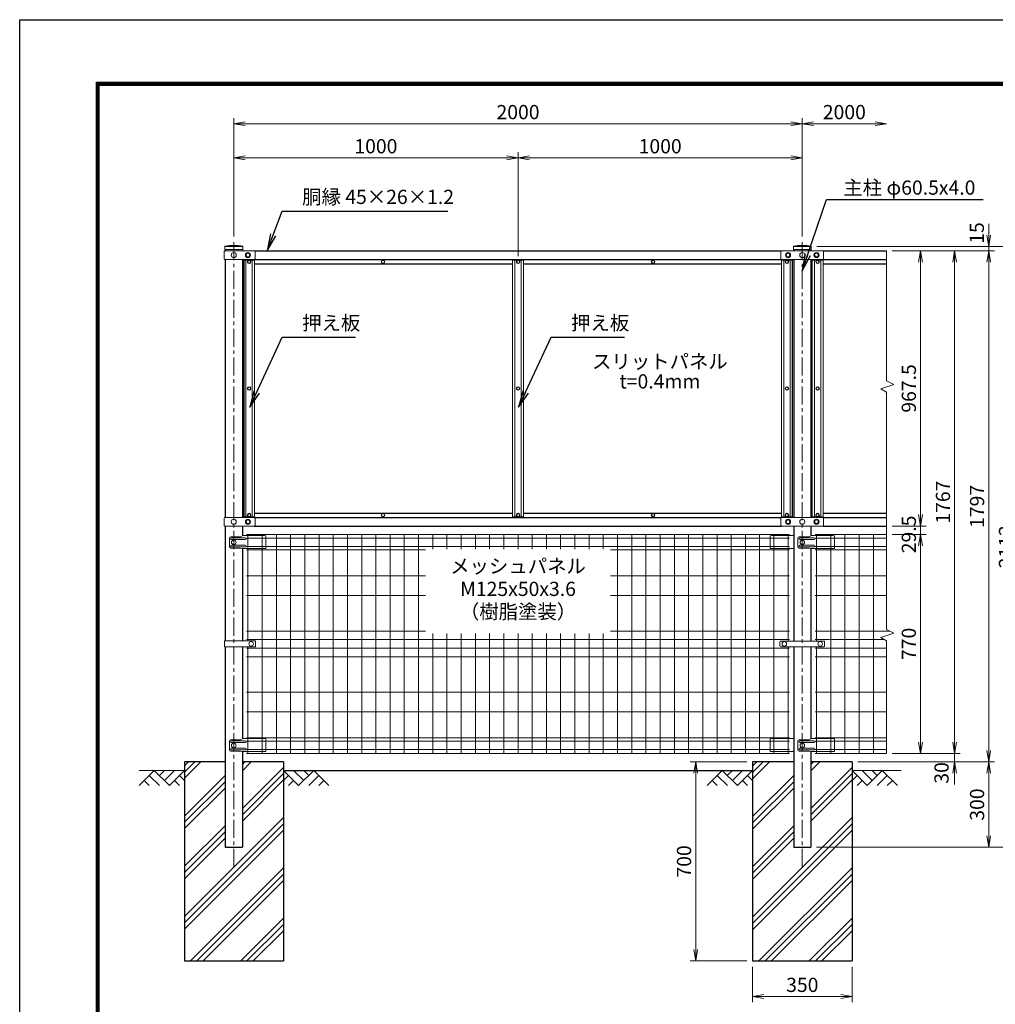
# Model space of a CAD drawing. Units: millimetres. Extents: x 1307 to 9707, y 1049 to 6989.
# Drawn here: x 1307 to 4739, y 3527 to 6989 of the extents above; entities that cross this region are included whole.
import ezdxf
from ezdxf.enums import TextEntityAlignment as Align

# ---------------------------------------------------------------- set-up
doc = ezdxf.new("R2010")
doc.units = ezdxf.units.MM
doc.linetypes.add('CENTER', pattern=[50.8, 31.75, -6.35, 6.35, -6.35])
doc.layers.get('Defpoints').update_dxf_attribs({"color": 8})
for name, color, linetype in [('D-BGD', 7, 'Continuous'), ('D-STR1', 1, 'Continuous'), ('D-STR4', 7, 'Continuous'), ('D-TTL', 2, 'Continuous')]:
    doc.layers.add(name, color=color, linetype=linetype)
for name, color, linetype, lineweight in [('D-BMK', 2, 'CENTER', 13), ('D-DCR-HCH', 7, 'Continuous', 13), ('D-STR-DIM', 7, 'Continuous', 13), ('D-STR-TXT', 7, 'Continuous', 13), ('D-STR2', 7, 'Continuous', 13), ('D-STR3', 3, 'Continuous', 13)]:
    doc.layers.add(name, color=color, linetype=linetype, lineweight=lineweight)
doc.styles.add('XT', font='txt.shx', dxfattribs={"width": 0.9, "bigfont": 'bigfont'})
doc.styles.add('ゴシック', font='txt')
doc.dimstyles.new('ISO1', dxfattribs={"dimscale": 20, "dimtxt": 4, "dimasz": 3, "dimexe": 2, "dimexo": 2, "dimgap": 0.5, "dimtad": 1, "dimdec": 0, "dimdsep": 46, "dimtxsty": 'XT', "dimblk": 'DARROWS', "dimcen": -1, "dimclrd": 2, "dimclre": 1, "dimclrt": 3, "dimadec": 0, "dimazin": 0, "dimtfac": 1, "dimtdec": 0, "dimtix": 1, "dimtmove": 2, "dimatfit": 3, "dimldrblk": 'DARROWS', "dimfxl": 1, "dimtvp": 0.875, "dimtolj": 1, "dimarcsym": 0})
doc.dimstyles.new('STYLE', dxfattribs={"dimscale": 20, "dimtxt": 2.5, "dimasz": 2, "dimexe": 1, "dimexo": 1, "dimgap": 0.8, "dimtad": 1, "dimdsep": 46, "dimtxsty": 'ゴシック', "dimblk": 'OPEN', "dimcen": 1e-08, "dimclrd": 256, "dimclre": 256, "dimclrt": 256, "dimadec": 0, "dimazin": 2, "dimtfac": 1, "dimtmove": 2, "dimatfit": 3, "dimldrblk": 'OPEN', "dimfxl": 1, "dimtolj": 1, "dimtzin": 0, "dimlwd": -1, "dimlwe": -1, "dimarcsym": 0})

# ---------------------------------------------------------------- blocks, each defined once
blk = doc.blocks.new('_Open')
at = {"color": 0, "linetype": 'ByBlock', "lineweight": -2}
for p, q in [((-1, 0.167), (0, 0)), ((-1, -0.167), (0, 0)), ((0, 0), (-1, 0))]:
    blk.add_line(p, q, dxfattribs=at)
blk = doc.blocks.new('*D13')
at = {"layer": 'D-STR-DIM', "transparency": 16777216}
for p, q in [((4255, 4379.3), (4735.8, 4379.3)), ((4715.8, 4119.3), (4715.8, 4339.3)), ((4110.2, 4079.3), (4735.8, 4079.3))]:
    blk.add_line(p, q, dxfattribs=at)
at = {"layer": 'Defpoints', "color": 0, "transparency": 16777216}
for p in [(4235, 4379.3), (4715.8, 4379.3), (4090.2, 4079.3)]:
    blk.add_point(p, dxfattribs=at)
at = {"layer": 'D-STR-DIM', "transparency": 16777216, "xscale": 40, "yscale": 40, "zscale": 40}
for p, rotation in [((4715.8, 4379.3), 90), ((4715.8, 4079.3), 270)]:
    blk.add_blockref('_Open', p, dxfattribs=dict(at, rotation=rotation))
at = {"layer": 'D-STR-DIM', "transparency": 16777216, "insert": (4674.8, 4229.3), "char_height": 50, "attachment_point": 5, "rotation": 90, "style": 'ゴシック'}
blk.add_mtext('\\A1;300', dxfattribs=at)
blk = doc.blocks.new('*D14')
at = {"layer": 'D-STR-DIM', "transparency": 16777216}
for p, q in [((4595.8, 4449.3), (4595.8, 4489.3)), ((4375.8, 4409.3), (4615.8, 4409.3)), ((4595.8, 4409.3), (4595.8, 4379.3)), ((4255, 4379.3), (4615.8, 4379.3)), ((4595.8, 4339.3), (4595.8, 4299.3))]:
    blk.add_line(p, q, dxfattribs=at)
at = {"layer": 'Defpoints', "color": 0, "transparency": 16777216}
for p in [(4355.8, 4409.3), (4235, 4379.3), (4595.8, 4379.3)]:
    blk.add_point(p, dxfattribs=at)
at = {"layer": 'D-STR-DIM', "transparency": 16777216, "xscale": 40, "yscale": 40, "zscale": 40}
for p, rotation in [((4595.8, 4409.3), 270), ((4595.8, 4379.3), 90)]:
    blk.add_blockref('_Open', p, dxfattribs=dict(at, rotation=rotation))
at = {"layer": 'D-STR-DIM', "transparency": 16777216, "insert": (4549.8, 4340.6), "char_height": 50, "attachment_point": 5, "rotation": 90, "style": 'ゴシック'}
blk.add_mtext('\\A1;30', dxfattribs=at)
blk = doc.blocks.new('*D15')
at = {"layer": 'D-STR-DIM', "transparency": 16777216}
for p, q in [((4375.8, 6176.3), (4495.8, 6176.3)), ((4475.8, 6136.3), (4475.8, 5248.8)), ((4375.8, 5208.8), (4495.8, 5208.8))]:
    blk.add_line(p, q, dxfattribs=at)
at = {"layer": 'Defpoints', "color": 0, "transparency": 16777216}
for p in [(4355.8, 6176.3), (4355.8, 5208.8), (4475.8, 5208.8)]:
    blk.add_point(p, dxfattribs=at)
at = {"layer": 'D-STR-DIM', "transparency": 16777216, "xscale": 40, "yscale": 40, "zscale": 40}
for p, rotation in [((4475.8, 6176.3), 90), ((4475.8, 5208.8), 270)]:
    blk.add_blockref('_Open', p, dxfattribs=dict(at, rotation=rotation))
at = {"layer": 'D-STR-DIM', "transparency": 16777216, "insert": (4434.8, 5692.5), "char_height": 50, "attachment_point": 5, "rotation": 90, "style": 'ゴシック'}
blk.add_mtext('\\A1;967.5', dxfattribs=at)
blk = doc.blocks.new('*D16')
at = {"layer": 'D-STR-DIM', "transparency": 16777216}
for p, q in [((4375.8, 5179.3), (4495.7, 5179.3)), ((4475.7, 5139.3), (4475.7, 4449.3)), ((4375.8, 4409.3), (4495.7, 4409.3))]:
    blk.add_line(p, q, dxfattribs=at)
at = {"layer": 'Defpoints', "color": 0, "transparency": 16777216}
for p in [(4355.8, 5179.3), (4355.8, 4409.3), (4475.7, 4409.3)]:
    blk.add_point(p, dxfattribs=at)
at = {"layer": 'D-STR-DIM', "transparency": 16777216, "xscale": 40, "yscale": 40, "zscale": 40}
for p, rotation in [((4475.7, 5179.3), 90), ((4475.7, 4409.3), 270)]:
    blk.add_blockref('_Open', p, dxfattribs=dict(at, rotation=rotation))
at = {"layer": 'D-STR-DIM', "transparency": 16777216, "insert": (4434.7, 4794.3), "char_height": 50, "attachment_point": 5, "rotation": 90, "style": 'ゴシック'}
blk.add_mtext('\\A1;770', dxfattribs=at)
blk = doc.blocks.new('*D17')
at = {"layer": 'D-STR-DIM', "transparency": 16777216}
for p, q in [((4475.8, 5248.8), (4475.8, 5288.8)), ((4375.8, 5208.8), (4495.8, 5208.8)), ((4475.8, 5208.8), (4475.8, 5179.3)), ((4375.8, 5179.3), (4495.8, 5179.3)), ((4475.8, 5139.3), (4475.8, 5099.3))]:
    blk.add_line(p, q, dxfattribs=at)
at = {"layer": 'Defpoints', "color": 0, "transparency": 16777216}
for p in [(4355.8, 5208.8), (4355.8, 5179.3), (4475.8, 5179.3)]:
    blk.add_point(p, dxfattribs=at)
at = {"layer": 'D-STR-DIM', "transparency": 16777216, "xscale": 40, "yscale": 40, "zscale": 40}
for p, rotation in [((4475.8, 5208.8), 270), ((4475.8, 5179.3), 90)]:
    blk.add_blockref('_Open', p, dxfattribs=dict(at, rotation=rotation))
at = {"layer": 'D-STR-DIM', "transparency": 16777216, "insert": (4434.8, 5179.3), "char_height": 50, "attachment_point": 5, "rotation": 90, "style": 'ゴシック'}
blk.add_mtext('\\A1;29.5', dxfattribs=at)
blk = doc.blocks.new('*D18')
at = {"layer": 'D-STR-DIM', "transparency": 16777216}
for p, q in [((4375.8, 6176.3), (4735.8, 6176.3)), ((4715.8, 6136.3), (4715.8, 4419.3)), ((4255, 4379.3), (4735.8, 4379.3))]:
    blk.add_line(p, q, dxfattribs=at)
at = {"layer": 'Defpoints', "color": 0, "transparency": 16777216}
for p in [(4355.8, 6176.3), (4235, 4379.3), (4715.8, 4379.3)]:
    blk.add_point(p, dxfattribs=at)
at = {"layer": 'D-STR-DIM', "transparency": 16777216, "xscale": 40, "yscale": 40, "zscale": 40}
for p, rotation in [((4715.8, 6176.3), 90), ((4715.8, 4379.3), 270)]:
    blk.add_blockref('_Open', p, dxfattribs=dict(at, rotation=rotation))
at = {"layer": 'D-STR-DIM', "transparency": 16777216, "insert": (4674.8, 5277.8), "char_height": 50, "attachment_point": 5, "rotation": 90, "style": 'ゴシック'}
blk.add_mtext('\\A1;1797', dxfattribs=at)
blk = doc.blocks.new('*D19')
at = {"layer": 'D-STR-DIM', "transparency": 16777216}
for p, q in [((4111.4, 6191.3), (4855.8, 6191.3)), ((4835.8, 4119.3), (4835.8, 6151.3)), ((4110.2, 4079.3), (4855.8, 4079.3))]:
    blk.add_line(p, q, dxfattribs=at)
at = {"layer": 'Defpoints', "color": 0, "transparency": 16777216}
for p in [(4091.4, 6191.3), (4835.8, 6191.3), (4090.2, 4079.3)]:
    blk.add_point(p, dxfattribs=at)
at = {"layer": 'D-STR-DIM', "transparency": 16777216, "xscale": 40, "yscale": 40, "zscale": 40}
for p, rotation in [((4835.8, 6191.3), 90), ((4835.8, 4079.3), 270)]:
    blk.add_blockref('_Open', p, dxfattribs=dict(at, rotation=rotation))
at = {"layer": 'D-STR-DIM', "transparency": 16777216, "insert": (4776.7, 5135.8), "char_height": 50, "attachment_point": 5, "rotation": 90, "style": 'ゴシック'}
blk.add_mtext('\\A1;2112', dxfattribs=at)
blk = doc.blocks.new('*D20')
at = {"layer": 'D-STR-DIM', "transparency": 16777216}
for p, q in [((2060, 6227.4), (2060, 6523.3)), ((3060, 6157.8), (3060, 6523.3)), ((2100, 6503.3), (3020, 6503.3))]:
    blk.add_line(p, q, dxfattribs=at)
at = {"layer": 'Defpoints', "color": 0, "transparency": 16777216}
for p in [(3060, 6503.3), (2060, 6207.4), (3060, 6137.8)]:
    blk.add_point(p, dxfattribs=at)
at = {"layer": 'D-STR-DIM', "transparency": 16777216, "xscale": 40, "yscale": 40, "zscale": 40, "rotation": 180}
blk.add_blockref('_Open', (2060, 6503.3), dxfattribs=at)
at = {"layer": 'D-STR-DIM', "transparency": 16777216, "xscale": 40, "yscale": 40, "zscale": 40}
blk.add_blockref('_Open', (3060, 6503.3), dxfattribs=at)
at = {"layer": 'D-STR-DIM', "transparency": 16777216, "insert": (2560, 6544.3), "char_height": 50, "attachment_point": 5, "style": 'ゴシック'}
blk.add_mtext('\\A1;1000', dxfattribs=at)
blk = doc.blocks.new('*D21')
at = {"layer": 'D-STR-DIM', "transparency": 16777216}
for p, q in [((2060, 6227.4), (2060, 6643.3)), ((2100, 6623.3), (4020, 6623.3)), ((4060, 6227.4), (4060, 6643.3))]:
    blk.add_line(p, q, dxfattribs=at)
at = {"layer": 'Defpoints', "color": 0, "transparency": 16777216}
for p in [(4060, 6623.3), (2060, 6207.4), (4060, 6207.4)]:
    blk.add_point(p, dxfattribs=at)
at = {"layer": 'D-STR-DIM', "transparency": 16777216, "xscale": 40, "yscale": 40, "zscale": 40, "rotation": 180}
blk.add_blockref('_Open', (2060, 6623.3), dxfattribs=at)
at = {"layer": 'D-STR-DIM', "transparency": 16777216, "xscale": 40, "yscale": 40, "zscale": 40}
blk.add_blockref('_Open', (4060, 6623.3), dxfattribs=at)
at = {"layer": 'D-STR-DIM', "transparency": 16777216, "insert": (3060, 6664.3), "char_height": 50, "attachment_point": 5, "style": 'ゴシック'}
blk.add_mtext('\\A1;2000', dxfattribs=at)
blk = doc.blocks.new('*D22')
at = {"layer": 'D-STR-DIM', "transparency": 16777216}
for p, q in [((3060, 6157.8), (3060, 6523.3)), ((4060, 6227.4), (4060, 6523.3)), ((3100, 6503.3), (4020, 6503.3))]:
    blk.add_line(p, q, dxfattribs=at)
at = {"layer": 'Defpoints', "color": 0, "transparency": 16777216}
for p in [(4060, 6503.3), (4060, 6207.4), (3060, 6137.8)]:
    blk.add_point(p, dxfattribs=at)
at = {"layer": 'D-STR-DIM', "transparency": 16777216, "xscale": 40, "yscale": 40, "zscale": 40, "rotation": 180}
blk.add_blockref('_Open', (3060, 6503.3), dxfattribs=at)
at = {"layer": 'D-STR-DIM', "transparency": 16777216, "xscale": 40, "yscale": 40, "zscale": 40}
blk.add_blockref('_Open', (4060, 6503.3), dxfattribs=at)
at = {"layer": 'D-STR-DIM', "transparency": 16777216, "insert": (3560, 6544.3), "char_height": 50, "attachment_point": 5, "style": 'ゴシック'}
blk.add_mtext('\\A1;1000', dxfattribs=at)
blk = doc.blocks.new('*D23')
at = {"layer": 'D-STR-DIM', "transparency": 16777216}
for p, q in [((4375.8, 6176.3), (4615.8, 6176.3)), ((4595.8, 6136.3), (4595.8, 4449.3)), ((4375.8, 4409.3), (4615.8, 4409.3))]:
    blk.add_line(p, q, dxfattribs=at)
at = {"layer": 'Defpoints', "color": 0, "transparency": 16777216}
for p in [(4355.8, 6176.3), (4355.8, 4409.3), (4595.8, 4409.3)]:
    blk.add_point(p, dxfattribs=at)
at = {"layer": 'D-STR-DIM', "transparency": 16777216, "xscale": 40, "yscale": 40, "zscale": 40}
for p, rotation in [((4595.8, 6176.3), 90), ((4595.8, 4409.3), 270)]:
    blk.add_blockref('_Open', p, dxfattribs=dict(at, rotation=rotation))
at = {"layer": 'D-STR-DIM', "transparency": 16777216, "insert": (4554.8, 5292.8), "char_height": 50, "attachment_point": 5, "rotation": 90, "style": 'ゴシック'}
blk.add_mtext('\\A1;1767', dxfattribs=at)
blk = doc.blocks.new('*D24')
at = {"layer": 'D-STR-DIM', "transparency": 16777216}
for p, q in [((4060, 6462.5), (4060, 6643.3)), ((4100, 6623.3), (4315.8, 6623.3))]:
    blk.add_line(p, q, dxfattribs=at)
at = {"layer": 'Defpoints', "color": 0, "transparency": 16777216}
for p in [(4355.8, 6623.3), (4060, 6442.5), (4355.8, 6191.3)]:
    blk.add_point(p, dxfattribs=at)
at = {"layer": 'D-STR-DIM', "transparency": 16777216, "xscale": 40, "yscale": 40, "zscale": 40, "rotation": 180}
blk.add_blockref('_Open', (4060, 6623.3), dxfattribs=at)
at = {"layer": 'D-STR-DIM', "transparency": 16777216, "xscale": 40, "yscale": 40, "zscale": 40}
blk.add_blockref('_Open', (4355.8, 6623.3), dxfattribs=at)
at = {"layer": 'D-STR-DIM', "transparency": 16777216, "insert": (4207.9, 6664.3), "char_height": 50, "attachment_point": 5, "style": 'ゴシック'}
blk.add_mtext('\\A1;2000', dxfattribs=at)
blk = doc.blocks.new('*D27')
at = {"layer": 'D-STR-DIM', "transparency": 16777216}
for p, q in [((4715.8, 6231.3), (4715.8, 6271.3)), ((4111.4, 6191.3), (4735.8, 6191.3)), ((4375.8, 6176.3), (4735.8, 6176.3)), ((4715.8, 6191.3), (4715.8, 6176.3)), ((4715.8, 6136.3), (4715.8, 6096.3))]:
    blk.add_line(p, q, dxfattribs=at)
at = {"layer": 'Defpoints', "color": 0, "transparency": 16777216}
for p in [(4091.4, 6191.3), (4355.8, 6176.3), (4715.8, 6176.3)]:
    blk.add_point(p, dxfattribs=at)
at = {"layer": 'D-STR-DIM', "transparency": 16777216, "xscale": 40, "yscale": 40, "zscale": 40}
for p, rotation in [((4715.8, 6191.3), 270), ((4715.8, 6176.3), 90)]:
    blk.add_blockref('_Open', p, dxfattribs=dict(at, rotation=rotation))
at = {"layer": 'D-STR-DIM', "transparency": 16777216, "insert": (4673.9, 6239.1), "char_height": 50, "attachment_point": 5, "rotation": 90, "style": 'ゴシック'}
blk.add_mtext('\\A1;15', dxfattribs=at)
blk = doc.blocks.new('DARROWS')
at = {"color": 0}
for p, q in [((0, 0), (-1, 0.167)), ((-1, -0.167), (0, 0)), ((0, 0), (-0.999, 0))]:
    blk.add_line(p, q, dxfattribs=at)
blk = doc.blocks.new('A$C219f8044')
at = {"layer": 'D-STR3'}
for p, q in [((-15.5, 15), (-15.5, -15)), ((24, 20), (-10.5, 20)), ((40.6, 16), (-8.4, 16)), ((40.6, 10), (-8.4, 10)), ((32.1, 24), (24, 20)), ((108, 24), (32.1, 24)), ((108, 24), (113, 23)), ((113, 23), (113, -20.8)), ((24, -20), (-10.5, -20)), ((40.6, -10), (-8.4, -10)), ((40.6, -16), (-8.4, -16)), ((24, -20), (32.2, -21.8)), ((32.2, -21.8), (112, -21.8))]:
    blk.add_line(p, q, dxfattribs=at)
blk.add_circle((0, 0), 8, dxfattribs=at)
for centre, radius, start, end in [((-10.5, 15), 5, 90, 180), ((-8.4, 13), 3, 90, 270), ((40.6, 13), 3, 270, 90), ((-10.5, -15), 5, 180, 270), ((-8.4, -13), 3, 90, 270), ((40.6, -13), 3, 270, 90), ((112, -20.8), 1, 270, 0)]:
    blk.add_arc(centre, radius, start, end, dxfattribs=at)
blk = doc.blocks.new('*D25')
at = {"layer": 'D-STR-DIM', "transparency": 16777216}
for p, q in [((3865, 4379.3), (3665, 4379.3)), ((3685, 4339.3), (3685, 3719.3)), ((3865, 3679.3), (3665, 3679.3))]:
    blk.add_line(p, q, dxfattribs=at)
at = {"layer": 'Defpoints', "color": 0, "transparency": 16777216}
for p in [(3885, 4379.3), (3685, 3679.3), (3885, 3679.3)]:
    blk.add_point(p, dxfattribs=at)
at = {"layer": 'D-STR-DIM', "transparency": 16777216, "xscale": 40, "yscale": 40, "zscale": 40}
for p, rotation in [((3685, 4379.3), 90), ((3685, 3679.3), 270)]:
    blk.add_blockref('_Open', p, dxfattribs=dict(at, rotation=rotation))
at = {"layer": 'D-STR-DIM', "transparency": 16777216, "insert": (3644, 4029.3), "char_height": 50, "attachment_point": 5, "rotation": 90, "style": 'ゴシック'}
blk.add_mtext('\\A1;700', dxfattribs=at)
blk = doc.blocks.new('*D26')
at = {"layer": 'D-STR-DIM', "transparency": 16777216}
for p, q in [((3885, 3659.3), (3885, 3534.3)), ((4235, 3659.3), (4235, 3534.3)), ((3925, 3554.3), (4195, 3554.3))]:
    blk.add_line(p, q, dxfattribs=at)
at = {"layer": 'Defpoints', "color": 0, "transparency": 16777216}
for p in [(3885, 3679.3), (4235, 3679.3), (4235, 3554.3)]:
    blk.add_point(p, dxfattribs=at)
at = {"layer": 'D-STR-DIM', "transparency": 16777216, "xscale": 40, "yscale": 40, "zscale": 40, "rotation": 180}
blk.add_blockref('_Open', (3885, 3554.3), dxfattribs=at)
at = {"layer": 'D-STR-DIM', "transparency": 16777216, "xscale": 40, "yscale": 40, "zscale": 40}
blk.add_blockref('_Open', (4235, 3554.3), dxfattribs=at)
at = {"layer": 'D-STR-DIM', "transparency": 16777216, "insert": (4060, 3595.3), "char_height": 50, "attachment_point": 5, "style": 'ゴシック'}
blk.add_mtext('\\A1;350', dxfattribs=at)
blk = doc.blocks.new('A$Cf79cbd06')
at = {"layer": 'D-STR1'}
for p, q in [((73, -5.2), (1927, -5.2)), ((2073, -5.2), (2295.8, -5.2)), ((73, -35.2), (1927, -35.2)), ((73, -50.2), (981, -50.2)), ((1019, -50.2), (1927, -50.2)), ((2073, -35.2), (2295.8, -35.2)), ((2073, -50.2), (2295.8, -50.2)), ((73, -927.7), (981, -927.7)), ((1019, -927.7), (1927, -927.7)), ((2073, -927.7), (2295.8, -927.7)), ((73, -942.7), (1927, -942.7)), ((2073, -942.7), (2295.8, -942.7)), ((73, -972.7), (1927, -972.7)), ((2073, -972.7), (2295.8, -972.7))]:
    blk.add_line(p, q, dxfattribs=at)
for points in [[(35, -35.2), (35, -942.7)], [(1965, -942.7), (1965, -35.2)]]:
    blk.add_lwpolyline(points, dxfattribs=at)
at = {"layer": 'D-STR3'}
for p, q in [((-33.3, -7.2), (-33.3, -33.2)), ((73, -5.2), (-31.3, -5.2)), ((75, -7.2), (75, -33.2)), ((1925, -7.2), (1925, -33.2)), ((1927, -5.2), (2073, -5.2)), ((2075, -7.2), (2075, -33.2)), ((73, -35.2), (-31.3, -35.2)), ((73, -37.5), (35, -37.5)), ((35, -37.5), (35, -940.5)), ((43, -37.5), (43, -940.5)), ((65, -37.5), (65, -940.5)), ((73, -37.5), (73, -940.5)), ((1019, -37.5), (981, -37.5)), ((981, -37.5), (981, -940.5)), ((989, -37.5), (989, -940.5)), ((1011, -37.5), (1011, -940.5)), ((1019, -37.5), (1019, -940.5)), ((1927, -35.2), (2073, -35.2)), ((1965, -37.5), (1927, -37.5)), ((1927, -37.5), (1927, -940.5)), ((1935, -37.5), (1935, -940.5)), ((1957, -37.5), (1957, -940.5)), ((1965, -37.5), (1965, -940.5)), ((2035, -37.5), (2073, -37.5)), ((2035, -37.5), (2035, -940.5)), ((2043, -37.5), (2043, -940.5)), ((2065, -37.5), (2065, -940.5)), ((2073, -37.5), (2073, -940.5)), ((-33.3, -944.7), (-33.3, -970.7)), ((73, -942.7), (-31.3, -942.7)), ((73, -940.5), (35, -940.5)), ((75, -944.7), (75, -970.7)), ((1019, -940.5), (981, -940.5)), ((1925, -944.7), (1925, -970.7)), ((1965, -940.5), (1927, -940.5)), ((1927, -942.7), (2073, -942.7)), ((2035, -940.5), (2073, -940.5)), ((2075, -944.7), (2075, -970.7)), ((73, -972.7), (-31.3, -972.7)), ((1927, -972.7), (2073, -972.7))]:
    blk.add_line(p, q, dxfattribs=at)
for points in [[(57.5, -20.2), (53.8, -13.7), (46.2, -13.7), (42.5, -20.2), (46.2, -26.7), (53.8, -26.7)], [(1957.5, -20.2), (1953.8, -13.7), (1946.2, -13.7), (1942.5, -20.2), (1946.2, -26.7), (1953.8, -26.7)], [(2057.5, -20.2), (2053.8, -13.7), (2046.2, -13.7), (2042.5, -20.2), (2046.2, -26.7), (2053.8, -26.7)], [(59.8, -43.7), (56.9, -38.7), (51.1, -38.7), (48.2, -43.7), (51.1, -48.7), (56.9, -48.7)], [(519.2, -43.7), (522.1, -38.7), (527.9, -38.7), (530.8, -43.7), (527.9, -48.7), (522.1, -48.7)], [(1005.8, -43.7), (1002.9, -38.7), (997.1, -38.7), (994.2, -43.7), (997.1, -48.7), (1002.9, -48.7)], [(1480.8, -43.7), (1477.9, -38.7), (1472.1, -38.7), (1469.2, -43.7), (1472.1, -48.7), (1477.9, -48.7)], [(1951.8, -43.7), (1948.9, -38.7), (1943.1, -38.7), (1940.2, -43.7), (1943.1, -48.7), (1948.9, -48.7)], [(2048.2, -43.7), (2051.1, -38.7), (2056.9, -38.7), (2059.8, -43.7), (2056.9, -48.7), (2051.1, -48.7)], [(59.8, -489), (56.9, -484), (51.1, -484), (48.2, -489), (51.1, -494), (56.9, -494)], [(1005.8, -489), (1002.9, -484), (997.1, -484), (994.2, -489), (997.1, -494), (1002.9, -494)], [(1951.8, -489), (1948.9, -484), (1943.1, -484), (1940.2, -489), (1943.1, -494), (1948.9, -494)], [(2048.2, -489), (2051.1, -484), (2056.9, -484), (2059.8, -489), (2056.9, -494), (2051.1, -494)], [(59.8, -934.2), (56.9, -929.2), (51.1, -929.2), (48.2, -934.2), (51.1, -939.2), (56.9, -939.2)], [(519.2, -934.2), (522.1, -929.2), (527.9, -929.2), (530.8, -934.2), (527.9, -939.2), (522.1, -939.2)], [(1005.8, -934.2), (1002.9, -929.2), (997.1, -929.2), (994.2, -934.2), (997.1, -939.2), (1002.9, -939.2)], [(1480.8, -934.2), (1477.9, -929.2), (1472.1, -929.2), (1469.2, -934.2), (1472.1, -939.2), (1477.9, -939.2)], [(1951.8, -934.2), (1948.9, -929.2), (1943.1, -929.2), (1940.2, -934.2), (1943.1, -939.2), (1948.9, -939.2)], [(2048.2, -934.2), (2051.1, -929.2), (2056.9, -929.2), (2059.8, -934.2), (2056.9, -939.2), (2051.1, -939.2)], [(57.5, -957.7), (53.8, -951.2), (46.2, -951.2), (42.5, -957.7), (46.2, -964.2), (53.8, -964.2)], [(1957.5, -957.7), (1953.8, -951.2), (1946.2, -951.2), (1942.5, -957.7), (1946.2, -964.2), (1953.8, -964.2)], [(2057.5, -957.7), (2053.8, -951.2), (2046.2, -951.2), (2042.5, -957.7), (2046.2, -964.2), (2053.8, -964.2)]]:
    blk.add_lwpolyline(points, close=True, dxfattribs=at)
for centre, radius in [((0, -20.2), 9), ((50, -20.2), 9), ((50, -20.2), 6.5), ((1950, -20.2), 9), ((1950, -20.2), 6.5), ((2000, -20.2), 9), ((2050, -20.2), 9), ((2050, -20.2), 6.5), ((54, -43.7), 6.25), ((54, -43.7), 5), ((525, -43.7), 6.25), ((525, -43.7), 5), ((1000, -43.7), 6.25), ((1000, -43.7), 5), ((1475, -43.7), 6.25), ((1475, -43.7), 5), ((1946, -43.7), 6.25), ((1946, -43.7), 5), ((2054, -43.7), 6.25), ((2054, -43.7), 5), ((54, -489), 6.25), ((54, -489), 5), ((1000, -489), 6.25), ((1000, -489), 5), ((1946, -489), 6.25), ((1946, -489), 5), ((2054, -489), 6.25), ((2054, -489), 5), ((54, -934.2), 6.25), ((54, -934.2), 5), ((525, -934.2), 6.25), ((525, -934.2), 5), ((1000, -934.2), 6.25), ((1000, -934.2), 5), ((1475, -934.2), 6.25), ((1475, -934.2), 5), ((1946, -934.2), 6.25), ((1946, -934.2), 5), ((2054, -934.2), 6.25), ((2054, -934.2), 5), ((0, -957.7), 9), ((50, -957.7), 9), ((50, -957.7), 6.5), ((1950, -957.7), 9), ((1950, -957.7), 6.5), ((2000, -957.7), 9), ((2050, -957.7), 9), ((2050, -957.7), 6.5)]:
    blk.add_circle(centre, radius, dxfattribs=at)
for centre, start, end in [((-31.3, -7.2), 90, 180), ((-31.3, -33.2), 180, 270), ((73, -7.2), 0, 90), ((73, -33.2), 270, 0), ((1927, -7.2), 90, 180), ((1927, -33.2), 180, 270), ((2073, -7.2), 0, 90), ((2073, -33.2), 270, 0), ((-31.3, -944.7), 90, 180), ((73, -944.7), 0, 90), ((1927, -944.7), 90, 180), ((2073, -944.7), 0, 90), ((-31.3, -970.7), 180, 270), ((73, -970.7), 270, 0), ((1927, -970.7), 180, 270), ((2073, -970.7), 270, 0)]:
    blk.add_arc(centre, 2, start, end, dxfattribs=at)
at = {"layer": 'D-STR-TXT', "style": 'ゴシック'}
for s, p in [('スリットパネル', (1499.1, -400.6)), ('t=0.4mm', (1499.1, -470.6))]:
    blk.add_text(s, height=50, dxfattribs=at).set_placement(p, align=Align.MIDDLE)
at = {"layer": 'D-STR-TXT', "char_height": 50, "attachment_point": 7, "style": 'ゴシック'}
for s, insert in [('胴縁 45×26×1.2', (240.6, 144)), ('押え板', (240.6, -299.2)), ('押え板', (1186.6, -299.2))]:
    blk.add_mtext(s, dxfattribs=dict(at, insert=insert))
at = {"layer": 'D-STR-TXT', "annotation_type": 0, "has_hookline": 1, "hookline_direction": 0}
for points, text_width in [([(117.1, -5), (170.6, 134), (230.6, 134)], 512.7), ([(56.1, -555.3), (170.6, -309.2), (230.6, -309.2)], 187.6), ([(1002.1, -555.3), (1116.6, -309.2), (1176.6, -309.2)], 187.6)]:
    blk.add_leader(points, dimstyle='ISO1', override={"dimclrd": 256}, dxfattribs=dict(at, text_width=text_width))

msp = doc.modelspace()

# ---------------------------------------------------------------- hatches: boundary and pattern name
at = {"layer": 'D-DCR-HCH'}
h = msp.add_hatch(dxfattribs=at)
h.set_pattern_fill('PLAST', color=256, scale=500, angle=45)
h.set_pattern_definition([(45, (79256.34, -9879.4), (-88.38835, 88.38835), []), (45, (79245.29, -9868.35), (-88.38835, 88.38835), []), (45, (79234.24, -9857.3), (-88.38835, 88.38835), [])])
h.paths.add_polyline_path([(2234.987, 3679.282), (2234.987, 4379.282), (2090.237, 4379.282), (2090.237, 4079.282), (2029.737, 4079.282), (2029.737, 4379.282), (1886.987, 4379.282), (1886.987, 3679.282)])
h = msp.add_hatch(dxfattribs=at)
h.set_pattern_fill('PLAST', color=256, scale=500, angle=45)
h.set_pattern_definition([(45, (81256.34, -9879.4), (-88.38835, 88.38835), []), (45, (81245.29, -9868.35), (-88.38835, 88.38835), []), (45, (81234.24, -9857.3), (-88.38835, 88.38835), [])])
h.paths.add_polyline_path([(4234.987, 3679.282), (4234.987, 4379.282), (4090.237, 4379.282), (4090.237, 4079.282), (4029.737, 4079.282), (4029.737, 4379.282), (3884.987, 4379.282), (3884.987, 3679.282)])

# ---------------------------------------------------------------- linework, layer by layer
at = {"layer": 'D-BGD'}
msp.add_line((2234.987, 4349.282), (3884.987, 4349.282), dxfattribs=at)
at = {"layer": 'D-BMK', "ltscale": 2}
for p, q in [((2059.987, 6207.412), (2059.987, 4001.11)), ((4059.987, 6207.412), (4059.987, 4001.11))]:
    msp.add_line(p, q, dxfattribs=at)
at = {"layer": 'D-DCR-HCH'}
for p, q in [((1727.351, 4349.282), (1886.987, 4349.282)), ((1780.563, 4349.282), (1727.351, 4296.07)), ((1762.826, 4331.545), (1798.463, 4296.07)), ((1780.563, 4349.282), (1833.775, 4296.07)), ((1798.208, 4331.452), (1816.038, 4349.282)), ((1816.038, 4313.808), (1851.513, 4349.282)), ((1833.775, 4296.07), (1886.987, 4349.282)), ((1869.25, 4331.545), (1886.987, 4313.889)), ((2288.199, 4296.07), (2234.987, 4349.282)), ((2252.725, 4331.545), (2234.987, 4313.889)), ((2305.937, 4313.808), (2270.462, 4349.282)), ((2341.411, 4349.282), (2288.199, 4296.07)), ((2323.767, 4331.452), (2305.937, 4349.282)), ((2359.149, 4331.545), (2323.511, 4296.07)), ((2341.411, 4349.282), (2394.623, 4296.07)), ((3778.563, 4349.282), (3725.351, 4296.07)), ((3760.826, 4331.545), (3796.463, 4296.07)), ((3778.563, 4349.282), (3831.775, 4296.07)), ((3796.208, 4331.452), (3814.038, 4349.282)), ((3814.038, 4313.808), (3849.513, 4349.282)), ((3831.775, 4296.07), (3884.987, 4349.282)), ((3867.25, 4331.545), (3884.987, 4313.889)), ((4407.81, 4349.282), (4234.987, 4349.282)), ((4288.199, 4296.07), (4234.987, 4349.282)), ((4252.725, 4331.545), (4234.987, 4313.889)), ((4305.937, 4313.808), (4270.462, 4349.282)), ((4341.411, 4349.282), (4288.199, 4296.07)), ((4323.767, 4331.452), (4305.937, 4349.282)), ((4359.149, 4331.545), (4323.511, 4296.07)), ((4341.411, 4349.282), (4394.623, 4296.07)), ((1745.089, 4313.808), (1762.907, 4296.07)), ((1851.513, 4313.808), (1869.331, 4296.07)), ((2270.462, 4313.808), (2252.643, 4296.07)), ((2376.886, 4313.808), (2359.067, 4296.07)), ((3743.089, 4313.808), (3760.907, 4296.07)), ((3849.513, 4313.808), (3867.331, 4296.07)), ((4270.462, 4313.808), (4252.643, 4296.07)), ((4376.886, 4313.808), (4359.067, 4296.07))]:
    msp.add_line(p, q, dxfattribs=at)
at = {"layer": 'D-STR-DIM'}
for p, q in [((4355.81, 6176.282), (4355.81, 5719.777)), ((4355.81, 5679.822), (4355.81, 4845.277)), ((4355.81, 5291.284), (4355.81, 4845.277)), ((4355.81, 4805.322), (4355.81, 4409.282))]:
    msp.add_line(p, q, dxfattribs=at)
for points in [[(4355.81, 5679.822), (4335.77, 5691.409), (4381.49, 5706.135), (4355.81, 5719.777)], [(4355.81, 4805.322), (4335.77, 4816.909), (4381.49, 4831.635), (4355.81, 4845.277)]]:
    msp.add_lwpolyline(points, dxfattribs=at)
at = {"layer": 'D-STR1'}
for p, q in [((2029.737, 6181.49), (2029.737, 6176.282)), ((2090.237, 6181.49), (2090.237, 6176.282)), ((4029.737, 6181.49), (4029.737, 6176.282)), ((4090.237, 6181.49), (4090.237, 6176.282)), ((2029.737, 6146.282), (2029.737, 5238.782)), ((2090.237, 6146.282), (2090.237, 5238.782)), ((4029.737, 6146.282), (4029.737, 5238.782)), ((4090.237, 6146.282), (4090.237, 5238.782)), ((2029.737, 5208.782), (2029.737, 4804.782)), ((2090.237, 5208.782), (2090.237, 5174.361)), ((4029.737, 5208.782), (4029.737, 4804.282)), ((4090.237, 5208.782), (4090.237, 5174.361)), ((2090.237, 5129.898), (2090.237, 4804.782)), ((4090.237, 5129.898), (4090.237, 4804.282)), ((2029.737, 4783.782), (2029.737, 4079.282)), ((2090.237, 4783.782), (2090.237, 4460.361)), ((4029.737, 4784.282), (4029.737, 4079.282)), ((4090.237, 4784.282), (4090.237, 4460.361)), ((2090.237, 4415.898), (2090.237, 4079.282)), ((4090.237, 4415.898), (4090.237, 4079.282)), ((2029.737, 4079.282), (2090.237, 4079.282)), ((4029.737, 4079.282), (4090.237, 4079.282))]:
    msp.add_line(p, q, dxfattribs=at)
at = {"layer": 'D-STR2'}
for p, q in [((4014.987, 5179.282), (2104.987, 5179.282)), ((4014.987, 5166.182), (2104.987, 5166.182)), ((2109.987, 4804.782), (2109.987, 5179.282)), ((2159.987, 4409.282), (2159.987, 5179.282)), ((2209.987, 4409.282), (2209.987, 5179.282)), ((2259.987, 4409.282), (2259.987, 5179.282)), ((2309.987, 4409.282), (2309.987, 5179.282)), ((2359.987, 4409.282), (2359.987, 5179.282)), ((2409.987, 4409.282), (2409.987, 5179.282)), ((2459.987, 4409.282), (2459.987, 5179.282)), ((2509.987, 4409.282), (2509.987, 5179.282)), ((2559.987, 4409.282), (2559.987, 5179.282)), ((2609.987, 4409.282), (2609.987, 5179.282)), ((2659.987, 4409.282), (2659.987, 5179.282)), ((2709.987, 4409.282), (2709.987, 5179.282)), ((2759.987, 5127.525), (2759.987, 5179.282)), ((2809.987, 5127.525), (2809.987, 5179.282)), ((2859.987, 5127.525), (2859.987, 5179.282)), ((2909.987, 5127.525), (2909.987, 5179.282)), ((2959.987, 5127.525), (2959.987, 5179.282)), ((3009.987, 5127.525), (3009.987, 5179.282)), ((3059.987, 5127.525), (3059.987, 5179.282)), ((3109.987, 5127.525), (3109.987, 5179.282)), ((3159.987, 5127.525), (3159.987, 5179.282)), ((3209.987, 5127.525), (3209.987, 5179.282)), ((3259.987, 5127.525), (3259.987, 5179.282)), ((3309.987, 5127.525), (3309.987, 5179.282)), ((3359.987, 5127.525), (3359.987, 5179.282)), ((3409.987, 4409.282), (3409.987, 5179.282)), ((3459.987, 4409.282), (3459.987, 5179.282)), ((3509.987, 4409.282), (3509.987, 5179.282)), ((3559.987, 4409.282), (3559.987, 5179.282)), ((3609.987, 4409.282), (3609.987, 5179.282)), ((3659.987, 4409.282), (3659.987, 5179.282)), ((3709.987, 4409.282), (3709.987, 5179.282)), ((3759.987, 4409.282), (3759.987, 5179.282)), ((3809.987, 4409.282), (3809.987, 5179.282)), ((3859.987, 4409.282), (3859.987, 5179.282)), ((3909.987, 4409.282), (3909.987, 5179.282)), ((3959.987, 4409.282), (3959.987, 5179.282)), ((4009.987, 4804.282), (4009.987, 5179.282)), ((4104.987, 5179.282), (4355.81, 5179.282)), ((4104.987, 5166.182), (4355.81, 5166.182)), ((4109.987, 4804.282), (4109.987, 5179.282)), ((4159.987, 4409.282), (4159.987, 5179.282)), ((4209.987, 4409.282), (4209.987, 5179.282)), ((4259.987, 4409.282), (4259.987, 5179.282)), ((4309.987, 4409.282), (4309.987, 5179.282)), ((4014.987, 5136.382), (2104.987, 5136.382)), ((2734.987, 5124.525), (2104.987, 5124.525)), ((4014.987, 5124.525), (3384.987, 5124.525)), ((4104.987, 5136.382), (4355.81, 5136.382)), ((4104.987, 5124.525), (4355.81, 5124.525)), ((2734.987, 5033.282), (2104.987, 5033.282)), ((4014.987, 5033.282), (3384.987, 5033.282)), ((4104.987, 5033.282), (4355.81, 5033.282)), ((2734.987, 4964.282), (2104.987, 4964.282)), ((4014.987, 4964.282), (3384.987, 4964.282)), ((4104.987, 4964.282), (4355.81, 4964.282)), ((2734.987, 4839.282), (2104.987, 4839.282)), ((2759.987, 4409.282), (2759.987, 4831.282)), ((2809.987, 4409.282), (2809.987, 4831.282)), ((2859.987, 4409.282), (2859.987, 4831.282)), ((2909.987, 4409.282), (2909.987, 4831.282)), ((2959.987, 4409.282), (2959.987, 4831.282)), ((3009.987, 4409.282), (3009.987, 4831.282)), ((3059.987, 4409.282), (3059.987, 4831.282)), ((3109.987, 4409.282), (3109.987, 4831.282)), ((3159.987, 4409.282), (3159.987, 4831.282)), ((3209.987, 4409.282), (3209.987, 4831.282)), ((3259.987, 4409.282), (3259.987, 4831.282)), ((3309.987, 4409.282), (3309.987, 4831.282)), ((3359.987, 4409.282), (3359.987, 4831.282)), ((4014.987, 4839.282), (3384.987, 4839.282)), ((4104.987, 4839.282), (4367.095, 4839.282)), ((4014.987, 4809.282), (2104.987, 4809.282)), ((4014.987, 4779.282), (2104.987, 4779.282)), ((2109.987, 4409.282), (2109.987, 4783.782)), ((4009.987, 4409.282), (4009.987, 4784.282)), ((4104.987, 4809.282), (4348.96, 4809.282)), ((4104.987, 4779.282), (4355.81, 4779.282)), ((4109.987, 4409.282), (4109.987, 4784.282)), ((4014.987, 4749.282), (2104.987, 4749.282)), ((4104.987, 4749.282), (4355.81, 4749.282)), ((4014.987, 4624.282), (2104.987, 4624.282)), ((4104.987, 4624.282), (4355.81, 4624.282)), ((4014.987, 4555.282), (2104.987, 4555.282)), ((4104.987, 4555.282), (4355.81, 4555.282)), ((4014.987, 4464.039), (2104.987, 4464.039)), ((4014.987, 4452.182), (2104.987, 4452.182)), ((4104.987, 4464.039), (4355.81, 4464.039)), ((4104.987, 4452.182), (4355.81, 4452.182)), ((4014.987, 4422.382), (2104.987, 4422.382)), ((4014.987, 4409.282), (2104.987, 4409.282)), ((4104.987, 4422.382), (4355.81, 4422.382)), ((4104.987, 4409.282), (4355.81, 4409.282))]:
    msp.add_line(p, q, dxfattribs=at)
at = {"layer": 'D-STR3'}
for p, q in [((2028.537, 6181.49), (2028.537, 6192.369)), ((2028.537, 6181.49), (2091.437, 6181.49)), ((2029.737, 6191.282), (2090.237, 6191.282)), ((2091.437, 6181.49), (2091.437, 6192.369)), ((4028.537, 6181.49), (4028.537, 6192.369)), ((4028.537, 6181.49), (4091.437, 6181.49)), ((4029.737, 6191.282), (4090.237, 6191.282)), ((4091.437, 6181.49), (4091.437, 6192.369)), ((2044.501, 5166.282), (2044.501, 5136.282)), ((2083.97, 5171.282), (2049.501, 5171.282)), ((2100.577, 5167.282), (2051.577, 5167.282)), ((2100.577, 5161.282), (2051.577, 5161.282)), ((2092.114, 5175.282), (2083.97, 5171.282)), ((2167.987, 5175.282), (2092.114, 5175.282)), ((2167.987, 5175.282), (2172.987, 5174.282)), ((2172.987, 5174.282), (2172.987, 5130.465)), ((3951.987, 5175.282), (3946.987, 5174.282)), ((3946.987, 5174.282), (3946.987, 5130.465)), ((3951.987, 5175.282), (4027.861, 5175.282)), ((4027.861, 5175.282), (4029.737, 5174.361)), ((4044.501, 5166.282), (4044.501, 5136.282)), ((4083.97, 5171.282), (4049.501, 5171.282)), ((4100.577, 5167.282), (4051.577, 5167.282)), ((4100.577, 5161.282), (4051.577, 5161.282)), ((4092.114, 5175.282), (4083.97, 5171.282)), ((4167.987, 5175.282), (4092.114, 5175.282)), ((4167.987, 5175.282), (4172.987, 5174.282)), ((4172.987, 5174.282), (4172.987, 5130.465)), ((2083.97, 5131.282), (2049.501, 5131.282)), ((2100.577, 5141.282), (2051.577, 5141.282)), ((2100.577, 5135.282), (2051.577, 5135.282)), ((2083.97, 5131.282), (2092.196, 5129.465)), ((2092.196, 5129.465), (2171.987, 5129.465)), ((4027.778, 5129.465), (3947.987, 5129.465)), ((4029.737, 5129.881), (4027.778, 5129.465)), ((4083.97, 5131.282), (4049.501, 5131.282)), ((4100.577, 5141.282), (4051.577, 5141.282)), ((4100.577, 5135.282), (4051.577, 5135.282)), ((4083.97, 5131.282), (4092.196, 5129.465)), ((4092.196, 5129.465), (4171.987, 5129.465)), ((2027.437, 4804.782), (2134.987, 4804.782)), ((2027.437, 4804.782), (2027.437, 4783.782)), ((2027.437, 4783.782), (2134.987, 4783.782)), ((2136.987, 4802.782), (2136.987, 4785.782)), ((3981.487, 4801.282), (3981.487, 4787.282)), ((3984.487, 4804.282), (4135.487, 4804.282)), ((3984.487, 4784.282), (4135.487, 4784.282)), ((4138.487, 4801.282), (4138.487, 4787.282)), ((3951.987, 4461.282), (3946.987, 4460.282)), ((3946.987, 4460.282), (3946.987, 4416.465)), ((3951.987, 4461.282), (4027.861, 4461.282)), ((4027.861, 4461.282), (4029.737, 4460.361)), ((4044.501, 4452.282), (4044.501, 4422.282)), ((4083.97, 4457.282), (4049.501, 4457.282)), ((4100.577, 4453.282), (4051.577, 4453.282)), ((4100.577, 4447.282), (4051.577, 4447.282)), ((4092.114, 4461.282), (4083.97, 4457.282)), ((4167.987, 4461.282), (4092.114, 4461.282)), ((4167.987, 4461.282), (4172.987, 4460.282)), ((4172.987, 4460.282), (4172.987, 4416.465)), ((4027.778, 4415.465), (3947.987, 4415.465)), ((4029.737, 4415.881), (4027.778, 4415.465)), ((4083.97, 4417.282), (4049.501, 4417.282)), ((4100.577, 4427.282), (4051.577, 4427.282)), ((4100.577, 4421.282), (4051.577, 4421.282)), ((4083.97, 4417.282), (4092.196, 4415.465)), ((4092.196, 4415.465), (4171.987, 4415.465))]:
    msp.add_line(p, q, dxfattribs=at)
for centre in [(2059.987, 5151.282), (4059.987, 5151.282), (2120.987, 4794.282), (3996.987, 4794.282), (4122.987, 4794.282), (4059.987, 4437.282)]:
    msp.add_circle(centre, 8, dxfattribs=at)
for centre, radius, start, end in [((2059.987, 6035.49), 160, 78.663985, 101.336015), ((4059.987, 6035.49), 160, 78.663985, 101.336015), ((2049.501, 5166.282), 5, 90, 180), ((2051.577, 5164.282), 3, 90, 270), ((2100.577, 5164.282), 3, 270, 90), ((4049.501, 5166.282), 5, 90, 180), ((4051.577, 5164.282), 3, 90, 270), ((4100.577, 5164.282), 3, 270, 90), ((2049.501, 5136.282), 5, 180, 270), ((2051.577, 5138.282), 3, 90, 270), ((2100.577, 5138.282), 3, 270, 90), ((2171.987, 5130.465), 1, 270, 0), ((3947.987, 5130.465), 1, 180, 270), ((4049.501, 5136.282), 5, 180, 270), ((4051.577, 5138.282), 3, 90, 270), ((4100.577, 5138.282), 3, 270, 90), ((4171.987, 5130.465), 1, 270, 0), ((2134.987, 4802.782), 2, 0, 90), ((2134.987, 4785.782), 2, 270, 0), ((3984.487, 4801.282), 3, 90, 180), ((3984.487, 4787.282), 3, 180, 270), ((4135.487, 4801.282), 3, 0, 90), ((4135.487, 4787.282), 3, 270, 0), ((4049.501, 4452.282), 5, 90, 180), ((4051.577, 4450.282), 3, 90, 270), ((4100.577, 4450.282), 3, 270, 90), ((3947.987, 4416.465), 1, 180, 270), ((4049.501, 4422.282), 5, 180, 270), ((4051.577, 4424.282), 3, 90, 270), ((4100.577, 4424.282), 3, 270, 90), ((4171.987, 4416.465), 1, 270, 0)]:
    msp.add_arc(centre, radius, start, end, dxfattribs=at)
at = {"layer": 'D-STR4'}
for p, q in [((1886.987, 4379.282), (1886.987, 3679.282)), ((2029.737, 4379.282), (1886.987, 4379.282)), ((2234.987, 4379.282), (2090.237, 4379.282)), ((2234.987, 4379.282), (2234.987, 3679.282)), ((3884.987, 4379.282), (3884.987, 3679.282)), ((4029.737, 4379.282), (3884.987, 4379.282)), ((4234.987, 4379.282), (4090.237, 4379.282)), ((4234.987, 4379.282), (4234.987, 3679.282)), ((1886.987, 3679.282), (2234.987, 3679.282)), ((3884.987, 3679.282), (4234.987, 3679.282))]:
    msp.add_line(p, q, dxfattribs=at)
at = {"layer": 'D-TTL'}
msp.add_lwpolyline([(1306.909, 6989.203), (9706.909, 6989.203), (9706.909, 1049.203), (1306.909, 1049.203)], close=True, dxfattribs=at)
at = {"layer": 'D-TTL', "color": 7}
for points in [[(1576.909, 6769.203), (9436.909, 6769.203), (9436.909, 1269.203), (1576.909, 1269.203)], [(1579.409, 6766.703), (9434.409, 6766.703), (9434.409, 1271.703), (1579.409, 1271.703)], [(1581.909, 6764.203), (9431.909, 6764.203), (9431.909, 1274.203), (1581.909, 1274.203)], [(1584.409, 6761.703), (9429.409, 6761.703), (9429.409, 1276.703), (1584.409, 1276.703)], [(1586.909, 6759.203), (9426.909, 6759.203), (9426.909, 1279.203), (1586.909, 1279.203)]]:
    msp.add_lwpolyline(points, close=True, dxfattribs=at)

# ---------------------------------------------------------------- block references
for name, p in [('A$Cf79cbd06', (2059.987, 6181.49)), ('A$C219f8044', (2059.987, 4437.282))]:
    msp.add_blockref(name, p)

# ---------------------------------------------------------------- texts
at = {"layer": 'D-STR-TXT', "style": 'ゴシック'}
msp.add_text('主柱 φ60.5x4.0', height=50, dxfattribs=at).set_placement((4204.376, 6373.812))
for s, p in [('メッシュパネル', (3059.987, 5061.282)), ('M125x50x3.6', (3059.987, 4981.282)), ('（樹脂塗装）', (3059.987, 4901.282))]:
    msp.add_text(s, height=50, dxfattribs=at).set_placement(p, align=Align.MIDDLE)

# ---------------------------------------------------------------- dimensions: what is measured, and where the dimension line sits
at = {"layer": 'D-STR-DIM'}
for base, p1, p2, picture, middle in [((4059.987, 6623.309), (2059.987, 6207.412), (4059.987, 6207.412), '*D21', (3059.987, 6664.309)), ((3059.987, 6503.309), (2059.987, 6207.412), (3059.987, 6137.782), '*D20', (2559.987, 6544.309)), ((4059.987, 6503.309), (3059.987, 6137.782), (4059.987, 6207.412), '*D22', (3559.987, 6544.309))]:
    dim = msp.add_linear_dim(base=base, p1=p1, p2=p2, dimstyle='STYLE', dxfattribs=at)
    dim.commit()
    dim.dimension.update_dxf_attribs({"geometry": picture, "text_midpoint": middle})
dim = msp.add_linear_dim(base=(4355.81, 6623.309), p1=(4059.987, 6442.516), p2=(4355.81, 6191.282), text='2000', dimstyle='STYLE', override={"dimse2": 1}, dxfattribs=at)
dim.commit()
dim.dimension.update_dxf_attribs({"geometry": '*D24', "text_midpoint": (4207.899, 6664.309)})
for base, p1, p2, picture, middle in [((4715.81, 6176.282), (4091.437, 6191.282), (4355.81, 6176.282), '*D27', (4673.892, 6239.109)), ((4835.81, 6191.282), (4090.237, 4079.282), (4091.437, 6191.282), '*D19', (4776.668, 5135.782)), ((4475.81, 5179.282), (4355.81, 5208.782), (4355.81, 5179.282), '*D17', (4434.81, 5179.282)), ((4595.81, 4379.282), (4355.81, 4409.282), (4234.987, 4379.282), '*D14', (4549.776, 4340.644))]:
    dim = msp.add_linear_dim(base=base, p1=p1, p2=p2, angle=90, dimstyle='STYLE', override={"dimdec": 1}, dxfattribs=at)
    dim.commit()
    dim.dimension.update_dxf_attribs({"geometry": picture, "text_midpoint": middle, "dimtype": 160})
for base, p1, p2, picture, middle in [((4715.81, 4379.282), (4355.81, 6176.282), (4234.987, 4379.282), '*D18', (4674.81, 5277.782)), ((4475.81, 5208.782), (4355.81, 6176.282), (4355.81, 5208.782), '*D15', (4434.81, 5692.532)), ((4595.81, 4409.282), (4355.81, 6176.282), (4355.81, 4409.282), '*D23', (4554.81, 5292.782)), ((4475.727, 4409.282), (4355.81, 5179.282), (4355.81, 4409.282), '*D16', (4434.727, 4794.282))]:
    dim = msp.add_linear_dim(base=base, p1=p1, p2=p2, angle=90, dimstyle='STYLE', override={"dimdec": 1}, dxfattribs=at)
    dim.commit()
    dim.dimension.update_dxf_attribs({"geometry": picture, "text_midpoint": middle})
for p1, p2, distance, picture, middle in [((3884.987, 4379.282), (3884.987, 3679.282), -200, '*D25', (3643.987, 4029.282)), ((3884.987, 3679.282), (4234.987, 3679.282), -125, '*D26', (4059.987, 3595.282))]:
    dim = msp.add_aligned_dim(p1=p1, p2=p2, distance=distance, dimstyle='STYLE', dxfattribs=at)
    dim.commit()
    dim.dimension.update_dxf_attribs({"geometry": picture, "text_midpoint": middle})
dim = msp.add_linear_dim(base=(4715.81, 4379.282), p1=(4090.237, 4079.282), p2=(4234.987, 4379.282), angle=90, dimstyle='STYLE', dxfattribs=at)
dim.commit()
dim.dimension.update_dxf_attribs({"geometry": '*D13', "text_midpoint": (4674.81, 4229.282)})

# ---------------------------------------------------------------- leaders
at = {"layer": 'D-STR-TXT'}
msp.add_leader([(4059.987, 6105.949), (4144.908, 6356.879), (4696.6, 6356.879)], dimstyle='ISO1', override={"dimclrd": 256}, dxfattribs=at)

doc.saveas('drawing.dxf')
